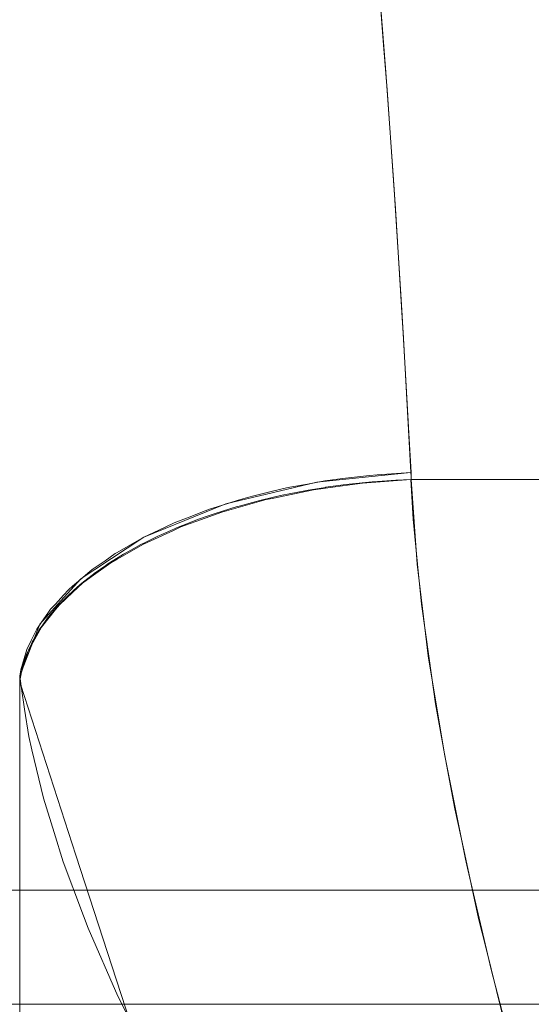
# Model space of a CAD drawing. Units: millimetres. Extents: x -4263 to 4775, y -7264 to 7280.
# Drawn here: x -2122 to -2108, y -3285 to -3260 of the extents above; entities that cross this region are included whole.
import ezdxf
from ezdxf.xclip import XClip

# ---------------------------------------------------------------- set-up
doc = ezdxf.new("R2010")
doc.units = ezdxf.units.MM
doc.header["$XCLIPFRAME"] = 0
for name, color, linetype, lineweight in [('EF-Slide-1200 Double-Slide', 7, 'Continuous', 5), ('EF-Slide-Decking Timber 140x32', 7, 'Continuous', 5), ('EF-Slide-Decking Timber 90x45', 7, 'Continuous', 5), ('EF-Slide-Top mount', 7, 'Continuous', 5), ('Equipment-2D', 7, 'Continuous', 5), ('None', 7, 'Continuous', 5)]:
    doc.layers.add(name, color=color, linetype=linetype, lineweight=lineweight)

# ---------------------------------------------------------------- blocks, each defined once
blk = doc.blocks.new('Group')
at = {"layer": 'EF-Slide-1200 Double-Slide', "color": 7, "linetype": 'Continuous', "lineweight": 5, "transparency": 33554687}
for points in [[(-2112.279, -3258.358), (-2112.077, -3260.948)], [(-2112.133, -3260.228), (-2112.274, -3258.395)], [(-2120.749, -3260.157)], [(-2113.905, -3260.391)], [(-2113.905, -3260.391)], [(-2113.905, -3260.391)], [(-2112.042, -3261.406), (-2112.133, -3260.228)], [(-2115.752, -3260.8)], [(-2115.752, -3260.8)], [(-2112.077, -3260.948), (-2111.894, -3263.519)], [(-2117.536, -3261.448)], [(-2117.536, -3261.448)], [(-2111.875, -3263.795), (-2112.042, -3261.406)], [(-2119.144, -3262.318)], [(-2120.48, -3263.365)], [(-2120.48, -3263.365)], [(-2120.48, -3263.365)], [(-2111.894, -3263.519), (-2111.858, -3264.028)], [(-2111.823, -3264.535), (-2111.875, -3263.795)], [(-2113.66, -3263.954)], [(-2113.66, -3263.954)], [(-2113.66, -3263.954)], [(-2111.858, -3264.028), (-2111.654, -3267.196)], [(-2111.858, -3264.028)], [(-2115.504, -3264.34)], [(-2115.504, -3264.34)], [(-2121.476, -3264.526)], [(-2121.476, -3264.526)], [(-2111.634, -3267.539), (-2111.823, -3264.535)], [(-2117.285, -3264.947)], [(-2117.285, -3264.947)], [(-2118.892, -3265.761)], [(-2118.892, -3265.761)], [(-2120.228, -3266.74)], [(-2120.228, -3266.74)], [(-2111.654, -3267.196), (-2111.549, -3269.041)], [(-2113.431, -3267.696)], [(-2113.431, -3267.696)], [(-2113.431, -3267.696)], [(-2113.431, -3267.696)], [(-2111.619, -3267.778), (-2111.634, -3267.539)], [(-2121.225, -3267.825)], [(-2121.225, -3267.825)], [(-2113.212, -3271.65), (-2111.417, -3271.468), (-2111.619, -3267.778)], [(-2115.273, -3268.056)], [(-2115.273, -3268.056)], [(-2115.273, -3268.056)], [(-2117.05, -3268.621)], [(-2111.549, -3269.041), (-2111.47, -3270.432)], [(-2118.656, -3269.376)], [(-2118.656, -3269.376)], [(-2118.656, -3269.376)], [(-2119.992, -3270.284)], [(-2111.47, -3270.432), (-2111.412, -3271.468)], [(-2120.991, -3271.289)], [(-2120.991, -3271.289)], [(-2120.991, -3271.289)], [(-2112.507, -3271.54), (-2113.217, -3271.626)], [(-2112.307, -3271.526), (-2112.507, -3271.54)], [(-2112.507, -3271.54)], [(-2111.412, -3271.557), (-2111.417, -3271.468), (-2112.307, -3271.526)], [(-2112.307, -3271.526)], [(-2111.816, -3271.664), (-2111.408, -3271.646), (-2111.412, -3271.557)], [(-2111.412, -3271.468), (-2111.408, -3271.646), (-2087.232, -3271.646), (-2087.223, -3271.469)], [(-2111.412, -3271.557)], [(-2115.03, -3271.989), (-2113.888, -3271.718)], [(-2114.598, -3271.853), (-2114.685, -3271.868)], [(-2114.135, -3271.769), (-2114.598, -3271.853)], [(-2113.678, -3271.686), (-2114.135, -3271.769)], [(-2114.135, -3271.769)], [(-2114.118, -3271.93), (-2113.66, -3271.854)], [(-2113.219, -3271.815), (-2113.981, -3271.921)], [(-2113.888, -3271.718), (-2113.212, -3271.65)], [(-2113.611, -3271.674), (-2113.678, -3271.686)], [(-2113.678, -3271.686)], [(-2113.66, -3271.854), (-2113.652, -3271.853)], [(-2113.652, -3271.853), (-2113.201, -3271.792)], [(-2113.217, -3271.626), (-2113.611, -3271.674)], [(-2112.69, -3271.741), (-2113.219, -3271.815)], [(-2113.212, -3271.65)], [(-2113.201, -3271.792), (-2113.044, -3271.771)], [(-2113.044, -3271.771), (-2112.432, -3271.708)], [(-2113.044, -3271.771)], [(-2111.354, -3272.694), (-2111.417, -3271.646), (-2112.69, -3271.741)], [(-2112.432, -3271.708), (-2112.295, -3271.698)], [(-2112.432, -3271.708)], [(-2112.295, -3271.698), (-2111.816, -3271.664)], [(-2111.408, -3271.646), (-2111.251, -3273.872)], [(-2111.408, -3271.646)], [(-2087.266, -3272.319), (-2087.232, -3271.646), (-2111.408, -3271.646)], [(-2116.286, -3272.287), (-2115.03, -3271.989)], [(-2115.715, -3272.118), (-2115.955, -3272.193)], [(-2115.508, -3272.068), (-2115.715, -3272.118)], [(-2115.715, -3272.118)], [(-2115.052, -3271.957), (-2115.508, -3272.068)], [(-2115.423, -3272.207), (-2115.033, -3272.115)], [(-2114.142, -3271.954), (-2115.061, -3272.144)], [(-2114.685, -3271.868), (-2115.052, -3271.957)], [(-2115.052, -3271.957)], [(-2115.033, -3272.115), (-2114.843, -3272.071)], [(-2114.843, -3272.071), (-2114.576, -3272.017)], [(-2114.685, -3271.868)], [(-2114.576, -3272.017), (-2114.252, -3271.953)], [(-2114.252, -3271.953), (-2114.118, -3271.93)], [(-2113.981, -3271.921), (-2114.142, -3271.954)], [(-2114.142, -3271.954)], [(-2114.118, -3271.93)], [(-2121.627, -3272.33)], [(-2121.627, -3272.33)], [(-2121.627, -3272.33)], [(-2121.627, -3272.33)], [(-2116.798, -3272.496), (-2116.286, -3272.287)], [(-2116.395, -3272.329), (-2116.69, -3272.421)], [(-2115.955, -3272.193), (-2116.395, -3272.329)], [(-2116.395, -3272.329)], [(-2115.959, -3272.384), (-2116.387, -3272.505)], [(-2116.372, -3272.479), (-2115.988, -3272.36)], [(-2116.286, -3272.287)], [(-2115.988, -3272.36), (-2115.933, -3272.345)], [(-2115.22, -3272.177), (-2115.959, -3272.384)], [(-2115.955, -3272.193)], [(-2115.933, -3272.345), (-2115.486, -3272.224)], [(-2115.933, -3272.345)], [(-2115.486, -3272.224), (-2115.423, -3272.207)], [(-2115.423, -3272.207)], [(-2115.061, -3272.144), (-2115.22, -3272.177)], [(-2115.22, -3272.177)], [(-2118.437, -3273.165), (-2116.798, -3272.496)], [(-2117.247, -3272.635), (-2117.6, -3272.771)], [(-2116.829, -3272.474), (-2117.247, -3272.635)], [(-2117.247, -3272.635)], [(-2117.068, -3272.717), (-2116.802, -3272.624)], [(-2116.387, -3272.505), (-2116.83, -3272.665)], [(-2116.69, -3272.421), (-2116.829, -3272.474)], [(-2116.829, -3272.474)], [(-2116.802, -3272.624), (-2116.537, -3272.53)], [(-2116.802, -3272.624)], [(-2116.537, -3272.53), (-2116.372, -3272.479)], [(-2116.387, -3272.505)], [(-2117.66, -3272.799), (-2118.049, -3272.982)], [(-2117.466, -3272.896), (-2117.661, -3272.985)], [(-2117.6, -3272.771), (-2117.66, -3272.799)], [(-2117.66, -3272.799)], [(-2117.6, -3272.771)], [(-2117.579, -3272.919), (-2117.223, -3272.778)], [(-2116.83, -3272.665), (-2117.466, -3272.896)], [(-2117.223, -3272.778), (-2117.068, -3272.717)], [(-2117.068, -3272.717)], [(-2113.119, -3272.813)], [(-2113.119, -3272.813)], [(-2113.119, -3272.813)], [(-2111.354, -3272.694)], [(-2111.24, -3273.874), (-2111.354, -3272.694)], [(-2117.661, -3272.985), (-2118.444, -3273.343)], [(-2118.049, -3272.982), (-2118.436, -3273.164)], [(-2118.405, -3273.303), (-2118.068, -3273.135)], [(-2118.068, -3273.135), (-2118.027, -3273.117)], [(-2118.049, -3272.982)], [(-2118.049, -3272.982)], [(-2118.027, -3273.117), (-2117.632, -3272.942)], [(-2118.027, -3273.117)], [(-2117.661, -3272.985)], [(-2117.632, -3272.942), (-2117.579, -3272.919)], [(-2117.632, -3272.942)], [(-2117.579, -3272.919)], [(-2116.773, -3273.017)], [(-2116.773, -3273.017)], [(-2116.773, -3273.017)], [(-2114.913, -3273.15)], [(-2114.913, -3273.15)], [(-2114.017, -3272.961)], [(-2114.017, -3272.961)], [(-2119.73, -3274.015), (-2118.437, -3273.165)], [(-2118.789, -3273.366), (-2119.141, -3273.568)], [(-2118.444, -3273.343), (-2119.138, -3273.742)], [(-2118.437, -3273.165), (-2118.789, -3273.366)], [(-2118.789, -3273.366)], [(-2118.766, -3273.496), (-2118.533, -3273.366)], [(-2118.533, -3273.366), (-2118.405, -3273.303)], [(-2118.444, -3273.343)], [(-2118.436, -3273.164), (-2118.437, -3273.165)], [(-2118.437, -3273.165)], [(-2118.405, -3273.303)], [(-2118.405, -3273.303)], [(-2117.598, -3273.332)], [(-2117.598, -3273.332)], [(-2115.795, -3273.382)], [(-2115.795, -3273.382)], [(-2115.795, -3273.382)], [(-2119.191, -3273.596), (-2119.458, -3273.783)], [(-2119.141, -3273.568), (-2119.191, -3273.596)], [(-2119.191, -3273.596)], [(-2119.111, -3273.697), (-2118.972, -3273.61)], [(-2118.972, -3273.61), (-2118.766, -3273.496)], [(-2118.972, -3273.61)], [(-2116.649, -3273.655)], [(-2119.458, -3273.783), (-2119.768, -3273.999)], [(-2119.308, -3273.839), (-2119.761, -3274.166)], [(-2119.744, -3274.119), (-2119.438, -3273.905)], [(-2119.458, -3273.783)], [(-2119.438, -3273.905), (-2119.383, -3273.867)], [(-2119.383, -3273.867), (-2119.111, -3273.697)], [(-2119.383, -3273.867)], [(-2119.138, -3273.742), (-2119.308, -3273.839)], [(-2119.308, -3273.839)], [(-2118.368, -3273.684)], [(-2118.368, -3273.684)], [(-2111.251, -3273.872), (-2111.031, -3275.698)], [(-2111.251, -3273.872)], [(-2111.139, -3274.924), (-2111.24, -3273.874)], [(-2120.1, -3274.259), (-2119.73, -3274.015)], [(-2119.761, -3274.166), (-2120.049, -3274.374)], [(-2119.854, -3274.06), (-2120.046, -3274.225)], [(-2120.026, -3274.34), (-2119.766, -3274.135)], [(-2119.768, -3273.999), (-2119.854, -3274.06)], [(-2119.854, -3274.06)], [(-2119.768, -3273.999)], [(-2119.766, -3274.135), (-2119.744, -3274.119)], [(-2119.766, -3274.135)], [(-2119.744, -3274.119)], [(-2119.73, -3274.015)], [(-2119.073, -3274.069)], [(-2119.073, -3274.069)], [(-2117.463, -3273.966)], [(-2117.463, -3273.966)], [(-2112.957, -3274.073)], [(-2112.957, -3274.073)], [(-2120.709, -3274.934), (-2120.1, -3274.259)], [(-2120.311, -3274.453), (-2120.421, -3274.548)], [(-2120.046, -3274.225), (-2120.311, -3274.453)], [(-2120.049, -3274.374), (-2120.302, -3274.609)], [(-2120.288, -3274.566), (-2120.118, -3274.413)], [(-2120.118, -3274.413), (-2120.026, -3274.34)], [(-2120.046, -3274.225)], [(-2120.026, -3274.34)], [(-2118.226, -3274.312)], [(-2118.226, -3274.312)], [(-2114.691, -3274.425)], [(-2113.825, -3274.23)], [(-2113.825, -3274.23)], [(-2120.548, -3274.686), (-2120.764, -3274.922)], [(-2120.302, -3274.609), (-2120.659, -3274.94)], [(-2120.421, -3274.548), (-2120.548, -3274.686)], [(-2120.548, -3274.686)], [(-2120.529, -3274.794), (-2120.438, -3274.701)], [(-2120.438, -3274.701), (-2120.288, -3274.566)], [(-2119.702, -3274.481)], [(-2119.702, -3274.481)], [(-2119.702, -3274.481)], [(-2118.926, -3274.689)], [(-2118.926, -3274.689)], [(-2115.544, -3274.658)], [(-2115.544, -3274.658)], [(-2121.175, -3275.452), (-2120.709, -3274.934)], [(-2120.764, -3274.922), (-2120.889, -3275.057)], [(-2120.659, -3274.94), (-2120.761, -3275.065)], [(-2120.725, -3274.997), (-2120.529, -3274.794)], [(-2120.248, -3274.913)], [(-2120.248, -3274.913)], [(-2120.248, -3274.913)], [(-2116.372, -3274.926)], [(-2116.372, -3274.926)], [(-2110.937, -3276.353), (-2111.139, -3274.924)], [(-2120.761, -3275.065), (-2121.134, -3275.528)], [(-2120.96, -3275.159), (-2121.127, -3275.398)], [(-2120.889, -3275.057), (-2120.96, -3275.159)], [(-2120.96, -3275.159)], [(-2120.944, -3275.26), (-2120.749, -3275.026)], [(-2120.761, -3275.065)], [(-2120.749, -3275.026), (-2120.725, -3274.997)], [(-2120.725, -3274.997)], [(-2119.554, -3275.09)], [(-2119.554, -3275.09)], [(-2117.164, -3275.229)], [(-2117.164, -3275.229)], [(-2121.342, -3275.88), (-2121.175, -3275.452)], [(-2121.127, -3275.398), (-2121.255, -3275.58)], [(-2121.127, -3275.398)], [(-2121.114, -3275.495), (-2120.978, -3275.301)], [(-2120.978, -3275.301), (-2120.944, -3275.26)], [(-2120.944, -3275.26)], [(-2120.708, -3275.36)], [(-2120.708, -3275.36)], [(-2121.282, -3275.636), (-2121.4, -3275.876)], [(-2121.134, -3275.528), (-2121.397, -3275.997)], [(-2121.377, -3275.926), (-2121.265, -3275.73)], [(-2121.255, -3275.58), (-2121.282, -3275.636)], [(-2121.282, -3275.636)], [(-2121.265, -3275.73), (-2121.196, -3275.611)], [(-2121.265, -3275.73)], [(-2121.196, -3275.611), (-2121.114, -3275.495)], [(-2121.196, -3275.611)], [(-2121.134, -3275.528)], [(-2120.104, -3275.511)], [(-2120.104, -3275.511)], [(-2117.91, -3275.563)], [(-2117.91, -3275.563)], [(-2111.031, -3275.698), (-2110.961, -3276.278)], [(-2121.704, -3276.81), (-2121.342, -3275.88)], [(-2121.522, -3276.246), (-2121.395, -3275.965)], [(-2121.4, -3275.876), (-2121.517, -3276.112)], [(-2121.397, -3275.997), (-2121.471, -3276.129)], [(-2121.395, -3275.965), (-2121.377, -3275.926)], [(-2121.377, -3275.926)], [(-2121.078, -3275.814)], [(-2121.078, -3275.814)], [(-2120.571, -3275.946)], [(-2120.571, -3275.946)], [(-2118.6, -3275.923)], [(-2118.6, -3275.923)], [(-2121.471, -3276.129), (-2121.668, -3276.736)], [(-2121.517, -3276.112), (-2121.587, -3276.348)], [(-2121.583, -3276.431), (-2121.522, -3276.246)], [(-2121.471, -3276.129)], [(-2121.587, -3276.348), (-2121.676, -3276.646)], [(-2121.628, -3276.568), (-2121.583, -3276.431)], [(-2121.587, -3276.348)], [(-2121.36, -3276.269)], [(-2121.36, -3276.269)], [(-2120.952, -3276.387)], [(-2120.952, -3276.387)], [(-2119.226, -3276.306)], [(-2119.226, -3276.306)], [(-2110.961, -3276.278), (-2110.537, -3278.865)], [(-2110.769, -3277.544), (-2110.937, -3276.353)], [(-2121.676, -3276.646), (-2121.704, -3276.81), (-2121.695, -3276.886)], [(-2121.695, -3276.886), (-2121.628, -3276.568)], [(-2121.668, -3276.736), (-2121.695, -3276.886), (-2121.656, -3277.141)], [(-2119.78, -3276.705)], [(-2119.78, -3276.705)], [(-2112.54, -3276.598)], [(-2112.54, -3276.598)], [(-2112.54, -3276.598)], [(-2112.54, -3276.598)], [(-2121.695, -3276.886), (-2121.704, -3276.81), (-2121.704, -3459.08)], [(-2121.677, -3277.05), (-2121.695, -3276.886)], [(-2121.249, -3276.829)], [(-2121.249, -3276.829)], [(-2114.151, -3276.968)], [(-2114.151, -3276.968)], [(-2114.151, -3276.968)], [(-2120.223, -3281.521), (-2121.677, -3277.05)], [(-2121.656, -3277.141)], [(-2121.656, -3277.141), (-2121.574, -3277.68)], [(-2120.259, -3277.116)], [(-2120.259, -3277.116)], [(-2120.66, -3277.533)], [(-2120.66, -3277.533)], [(-2115.72, -3277.457)], [(-2110.529, -3278.855), (-2110.769, -3277.544)], [(-2121.574, -3277.68), (-2121.463, -3278.403)], [(-2116.466, -3277.743)], [(-2116.466, -3277.743)], [(-2120.983, -3277.952)], [(-2120.983, -3277.952)], [(-2117.175, -3278.052)], [(-2117.175, -3278.052)], [(-2121.463, -3278.403)], [(-2121.463, -3278.403), (-2121.38, -3278.755)], [(-2121.228, -3278.366)], [(-2121.228, -3278.366)], [(-2117.839, -3278.381)], [(-2121.38, -3278.755), (-2121.081, -3280.022)], [(-2118.452, -3278.728)], [(-2118.452, -3278.728)], [(-2119.008, -3279.088)], [(-2119.008, -3279.088)], [(-2110.537, -3278.865), (-2109.983, -3281.62)], [(-2110.537, -3278.865)], [(-2110.264, -3280.303), (-2110.529, -3278.855)], [(-2112.013, -3279.131)], [(-2112.013, -3279.131)], [(-2112.013, -3279.131)], [(-2119.502, -3279.456)], [(-2119.502, -3279.456)], [(-2113.502, -3279.509)], [(-2113.502, -3279.509)], [(-2119.931, -3279.829)], [(-2119.931, -3279.829)], [(-2121.081, -3280.022), (-2120.8, -3280.926)], [(-2114.956, -3279.979)], [(-2114.956, -3279.979)], [(-2114.956, -3279.979)], [(-2120.295, -3280.203)], [(-2120.295, -3280.203)], [(-2110.264, -3280.303)], [(-2110.028, -3281.381), (-2110.264, -3280.303)], [(-2120.593, -3280.574)], [(-2120.593, -3280.574)], [(-2116.322, -3280.531)], [(-2116.322, -3280.531)], [(-2120.8, -3280.926), (-2120.56, -3281.698)], [(-2117.548, -3281.145)], [(-2117.548, -3281.145)], [(-2117.548, -3281.145)], [(-2109.635, -3283.181), (-2110.028, -3281.381)], [(-2120.56, -3281.698)], [(-2120.56, -3281.698), (-2120.026, -3283.113)], [(-2120.223, -3281.521)], [(-2118.795, -3285.91), (-2120.223, -3281.521)], [(-2118.095, -3281.469)], [(-2111.392, -3281.676)], [(-2111.392, -3281.676)], [(-2109.983, -3281.62), (-2109.928, -3281.857)], [(-2109.983, -3281.62)], [(-2118.592, -3281.799)], [(-2118.592, -3281.799)], [(-2109.928, -3281.857), (-2109.307, -3284.524)], [(-2109.928, -3281.857)], [(-2119.037, -3282.133)], [(-2112.759, -3282.052)], [(-2112.759, -3282.052)], [(-2119.429, -3282.467)], [(-2119.429, -3282.467)], [(-2114.098, -3282.499)], [(-2114.098, -3282.499)], [(-2119.765, -3282.799)], [(-2119.765, -3282.799)], [(-2119.765, -3282.799)], [(-2120.026, -3283.113), (-2119.905, -3283.434)], [(-2115.37, -3283.008)], [(-2115.37, -3283.008)], [(-2109.635, -3283.181)], [(-2109.448, -3283.934), (-2109.635, -3283.181)], [(-2119.905, -3283.434), (-2119.121, -3285.224)], [(-2116.533, -3283.564)], [(-2116.533, -3283.564)], [(-2108.89, -3286.176), (-2109.448, -3283.934)], [(-2117.554, -3284.15)], [(-2117.554, -3284.15)], [(-2117.554, -3284.15)], [(-2110.691, -3284.237)], [(-2110.691, -3284.237)], [(-2109.307, -3284.524), (-2108.517, -3287.557)], [(-2118.411, -3284.746)], [(-2118.411, -3284.746)], [(-2118.411, -3284.746)], [(-2118.411, -3284.746)], [(-2111.936, -3284.603)], [(-2111.936, -3284.603)], [(-2113.161, -3285.023)], [(-2113.161, -3285.023)], [(-2119.121, -3285.224), (-2119.073, -3285.323)], [(-2119.073, -3285.323), (-2118.213, -3287.073)]]:
    blk.add_lwpolyline(points, dxfattribs=at)
blk = doc.blocks.new('Group-1')
at = {"layer": 'EF-Slide-Top mount', "color": 7, "linetype": 'Continuous', "lineweight": 5, "transparency": 33554687}
for points in [[(-1174.91, -3285.437), (-2134.91, -3285.437), (-2134.91, -3285.498)], [(-2134.91, -3285.437), (-1174.91, -3285.437)]]:
    blk.add_lwpolyline(points, dxfattribs=at)
blk = doc.blocks.new('Group-8')
at = {"layer": 'EF-Slide-Decking Timber 140x32', "transparency": 33554687}
for points in [[(-2146.91, -3282.437), (-1162.91, -3282.437), (-1162.91, -3148.437), (-2146.91, -3148.437), (-2146.91, -3282.437)], [(-2146.91, -3148.437), (-1162.91, -3148.437), (-1162.91, -3282.437), (-2146.91, -3282.437), (-2146.91, -3148.437)], [(-1162.91, -3282.437), (-2146.91, -3282.437), (-2146.91, -3282.699)], [(-2146.91, -3282.699), (-2146.91, -3282.437), (-1162.91, -3282.437), (-1162.91, -3282.699)], [(-2146.91, -3285.426), (-2146.91, -3285.437), (-1162.91, -3285.437), (-1162.91, -3285.426)], [(-1162.91, -3285.437), (-2146.91, -3285.437), (-2146.91, -3285.426)], [(-2146.91, -3285.437), (-1162.91, -3285.437), (-1162.91, -3285.437), (-2146.91, -3285.437), (-2146.91, -3285.437)]]:
    blk.add_lwpolyline(points, dxfattribs=at)
at = {"layer": 'EF-Slide-Decking Timber 90x45', "transparency": 33554687}
for points in [[(-2107.91, -3282.437), (-2107.91, -3092.847), (-2146.91, -3092.847), (-2146.91, -3282.437), (-2107.91, -3282.437)], [(-2146.91, -3282.437), (-2146.91, -3092.847), (-2107.91, -3092.847), (-2107.91, -3282.437), (-2146.91, -3282.437)], [(-2107.91, -3282.685), (-2107.91, -3282.437), (-2146.91, -3282.437), (-2146.91, -3282.685)], [(-2146.91, -3282.685), (-2146.91, -3282.437), (-2107.91, -3282.437)], [(-2146.91, -3285.427), (-2146.91, -3285.437), (-2107.91, -3285.437), (-2107.91, -3285.427)], [(-2107.91, -3285.437), (-2146.91, -3285.437), (-2146.91, -3285.427)], [(-2146.91, -3285.437), (-2107.91, -3285.437), (-2107.91, -3285.437), (-2146.91, -3285.437), (-2146.91, -3285.437)]]:
    blk.add_lwpolyline(points, dxfattribs=at)
at = {"layer": 'EF-Slide-Top mount', "color": 7, "transparency": 33554687}
blk.add_blockref('Group-1', (0, 0), dxfattribs=at)
blk = doc.blocks.new('_Design Layer-1 (3D)')
at = {"layer": 'Equipment-2D', "transparency": 33554687}
blk.add_rational_spline([(-2146.91, -3285.591), (-2149.91, -3285.591), (-2149.91, -3282.591), (-2149.91, -3187.795), (-2149.91, -3093), (-2149.91, -3090), (-2146.91, -3090), (-2127.41, -3090), (-2107.91, -3090), (-2104.91, -3090), (-2104.91, -3087), (-2104.91, -3067.5), (-2104.91, -3048), (-2104.91, -3045), (-2101.91, -3045), (-1654.91, -3045), (-1207.91, -3045), (-1204.91, -3045), (-1204.91, -3048), (-1204.91, -3067.5), (-1204.91, -3087), (-1204.91, -3090), (-1201.91, -3090), (-1182.41, -3090), (-1162.91, -3090), (-1159.91, -3090), (-1159.91, -3093), (-1159.91, -3187.795), (-1159.91, -3282.591), (-1159.91, -3285.591), (-1162.91, -3285.591)], [1, 0.707106781187, 1, 1, 1, 0.707106781187, 1, 1, 1, 0.707106781187, 1, 1, 1, 0.707106781186, 1, 1, 1, 0.707106781187, 1, 1, 1, 0.707106781187, 1, 1, 1, 0.707106781187, 1, 1, 1, 0.707106781187, 1], degree=2, knots=[0, 0, 0, 0.0006645, 0.0006645, 0.0303586, 0.0303586, 0.0310231, 0.0310231, 0.0371314, 0.0371314, 0.0377959, 0.0377959, 0.0439041, 0.0439041, 0.0445686, 0.0445686, 0.184589, 0.184589, 0.1852535, 0.1852535, 0.1913617, 0.1913617, 0.1920262, 0.1920262, 0.1981345, 0.1981345, 0.198799, 0.198799, 0.2284931, 0.2284931, 0.2291576, 0.2291576, 0.2291576], dxfattribs=at)
at = {"layer": 'EF-Slide-1200 Double-Slide', "color": 7, "transparency": 33554687}
blk.add_blockref('Group', (0, 0), dxfattribs=at)
at = {"layer": 'None', "color": 7, "transparency": 33554687}
blk.add_blockref('Group-8', (0, 0), dxfattribs=at)

msp = doc.modelspace()

# ---------------------------------------------------------------- block references
at = {"layer": 'None', "color": 7, "transparency": 33554687}
ref = msp.add_blockref('_Design Layer-1 (3D)', (0, 0), dxfattribs=at)
XClip(ref).set_block_clipping_path([(-5592.2317983452, -8588.002411649), (7357.7682016548, 8361.997588351)])

doc.saveas('drawing.dxf')
